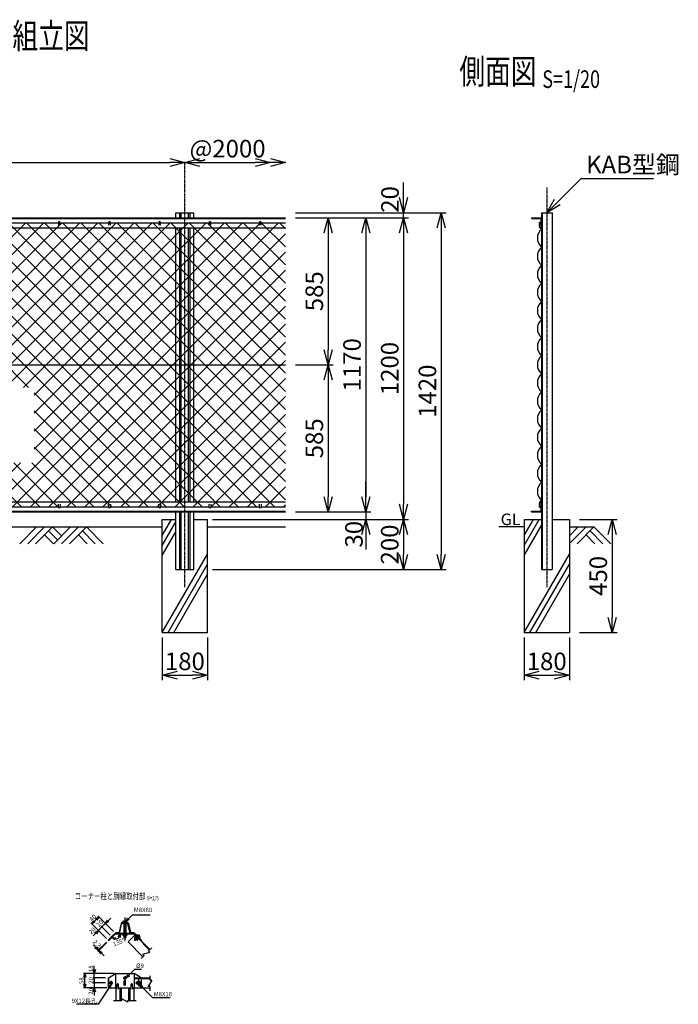
# Model space of a CAD drawing. Units: millimetres. Extents: x 145 to 4857, y 211 to 4232.
# Drawn here: x 2237 to 4857, y 314 to 4232 of the extents above; entities that cross this region are included whole.
import ezdxf
from ezdxf.enums import TextEntityAlignment as Align

# ---------------------------------------------------------------- set-up
doc = ezdxf.new("R2010")
doc.units = ezdxf.units.MM
doc.header["$LTSCALE"] = 0.2
doc.linetypes.add('CENTER2', pattern=[28.575, 19.05, -3.175, 3.175, -3.175])
doc.linetypes.add('DASHED2', pattern=[9.525, 6.35, -3.175])
for name, color, linetype in [('CENTER', 6, 'CENTER2'), ('DASH', 30, 'DASHED2'), ('L', 7, 'Continuous'), ('M', 82, 'Continuous'), ('TEXT', 150, 'Continuous')]:
    doc.layers.add(name, color=color, linetype=linetype)
doc.styles.add('NCE', font='romans.shx', dxfattribs={"width": 0.8, "bigfont": 'extfont.shx'})
doc.styles.get("Standard").update_dxf_attribs({"font": 'romans.shx', "width": 0.8, "bigfont": 'extfont.shx'})
doc.dimstyles.new('NCE_new_20', dxfattribs={"dimscale": 20, "dimtxt": 3.5, "dimasz": 3, "dimexe": 1, "dimexo": 1, "dimgap": 1, "dimtad": 1, "dimdec": 0, "dimdsep": 46, "dimtxsty": 'NCE', "dimblk": 'OPEN30', "dimcen": 0, "dimclrd": 7, "dimclre": 7, "dimclrt": 256, "dimaunit": 1, "dimadec": 1, "dimazin": 0, "dimtfac": 1, "dimtdec": 0, "dimtix": 1, "dimtmove": 2, "dimatfit": 2, "dimldrblk": 'OPEN30', "dimfxl": 0, "dimtolj": 1, "dimtzin": 0, "dimarcsym": 0})
doc.dimstyles.new('NCE_new_5', dxfattribs={"dimscale": 5, "dimtxt": 3.5, "dimasz": 3, "dimexe": 1, "dimexo": 1, "dimgap": 1, "dimtad": 1, "dimdec": 1, "dimdsep": 46, "dimtxsty": 'NCE', "dimblk": 'OPEN30', "dimcen": 0, "dimclrd": 7, "dimclre": 7, "dimclrt": 256, "dimaunit": 1, "dimadec": 0, "dimazin": 0, "dimtfac": 1, "dimtdec": 1, "dimtix": 1, "dimtmove": 2, "dimatfit": 2, "dimldrblk": 'OPEN30', "dimfxl": 0, "dimtolj": 1, "dimtzin": 0, "dimarcsym": 0})

# ---------------------------------------------------------------- blocks, each defined once
blk = doc.blocks.new('Title & Scale')
at = {"layer": 'TEXT', "width": 0.75}
blk.add_attdef('図面名', text='', height=5, dxfattribs=at).set_placement((0, 0), align=Align.BOTTOM_RIGHT)
blk.add_attdef('縮尺', text='', height=3.5, dxfattribs=at).set_placement((0, -0.3), align=Align.BOTTOM_LEFT)
blk = doc.blocks.new('金網正面L-1170')
at = {"layer": 'M'}
h = blk.add_hatch(dxfattribs=at)
h.set_pattern_fill('NET', color=256, scale=16, angle=45, style=0)
h.set_pattern_definition([(45, (-144.395, -3220.08), (-35.921, 35.921), []), (135, (-144.395, -3220.08), (-35.921, -35.921), [])])
h.paths.add_polyline_path([(0, -20), (-2800, -20), (-2800, -1150), (0, -1150)])
h.paths.add_polyline_path([(-1000, -675), (-1000, -975), (-1800, -975), (-1800, -675)], flags=16)
blk = doc.blocks.new('_OPEN30')
at = {"color": 0, "linetype": 'ByBlock'}
for p, q in [((-1, 0.268), (0, 0)), ((0, 0), (-1, -0.268)), ((0, 0), (-1, 0))]:
    blk.add_line(p, q, dxfattribs=at)
blk = doc.blocks.new('*D38')
at = {"layer": 'TEXT', "color": 7, "lineweight": -2}
for p, q in [((2563.9, 622), (2578, 636.1)), ((2610.5, 603.6), (2574.5, 639.7)), ((2588.6, 646.7), (2599.2, 657.3)), ((2563.9, 622), (2553.3, 611.4)), ((2596.4, 589.5), (2560.3, 625.5))]:
    blk.add_line(p, q, dxfattribs=at)
at = {"layer": 'TEXT', "color": 7, "lineweight": -2, "xscale": 15, "yscale": 15, "zscale": 15, "rotation": 225.0001236402997}
blk.add_blockref('_OPEN30', (2578, 636.1), dxfattribs=at)
at = {"layer": 'TEXT', "insert": (2554.9, 636.2), "char_height": 17.5, "attachment_point": 5, "rotation": 45.0001, "style": 'NCE'}
blk.add_mtext('\\A1;20', dxfattribs=at)
blk = doc.blocks.new('_None')
blk = doc.blocks.new('*D39')
at = {"layer": 'TEXT', "color": 7, "lineweight": -2}
for p, q in [((2609.8, 604.3), (2548, 666.2)), ((2581.6, 576), (2519.7, 637.9)), ((2540.9, 652), (2533.8, 645))]:
    blk.add_line(p, q, dxfattribs=at)
at = {"layer": 'TEXT', "color": 7, "lineweight": -2, "xscale": 15, "yscale": 15, "zscale": 15}
for p, rotation in [((2523.2, 634.4), 224.9999381801841), ((2551.5, 662.6), 44.9999381801841)]:
    blk.add_blockref('_OPEN30', p, dxfattribs=dict(at, rotation=rotation))
at = {"layer": 'TEXT', "insert": (2527.6, 658.2), "char_height": 17.5, "attachment_point": 5, "rotation": 44.9999, "style": 'NCE'}
blk.add_mtext('\\A1;40', dxfattribs=at)
blk = doc.blocks.new('_DotSmall')
at = {"color": 0, "linetype": 'ByBlock', "const_width": 0.5}
blk.add_lwpolyline([(-0.0625, 0, 1), (0.0625, 0, 1)], format="xyb", close=True, dxfattribs=at)
blk = doc.blocks.new('*D40')
at = {"layer": 'TEXT', "color": 7, "lineweight": -2}
for p, q in [((2563.9, 622), (2574.5, 632.6)), ((2539.1, 597.2), (2528.5, 586.6)), ((2581.6, 576), (2546.2, 611.4)), ((2563.9, 622), (2549.7, 607.8)), ((2595.7, 590.2), (2560.3, 625.5))]:
    blk.add_line(p, q, dxfattribs=at)
at = {"layer": 'TEXT', "color": 7, "lineweight": -2, "xscale": 15, "yscale": 15, "zscale": 15}
for name, p, rotation in [('_DotSmall', (2563.9, 622), 224.9991345141806), ('_OPEN30', (2549.7, 607.8), 44.99913451418062)]:
    blk.add_blockref(name, p, dxfattribs=dict(at, rotation=rotation))
at = {"layer": 'TEXT', "insert": (2525.4, 607.1), "char_height": 17.5, "attachment_point": 5, "rotation": 44.9991, "style": 'NCE'}
blk.add_mtext('\\A1;20', dxfattribs=at)
blk = doc.blocks.new('*D41')
at = {"layer": 'TEXT', "color": 7, "lineweight": -2}
for p, q in [((2578.6, 437.3), (2528.6, 437.3)), ((2533.6, 452.3), (2533.6, 467.3)), ((2533.6, 419.3), (2533.6, 437.3)), ((2578.6, 419.3), (2528.6, 419.3)), ((2533.6, 419.3), (2533.6, 404.3))]:
    blk.add_line(p, q, dxfattribs=at)
at = {"layer": 'TEXT', "color": 7, "lineweight": -2, "xscale": 15, "yscale": 15, "zscale": 15}
for name, p, rotation in [('_OPEN30', (2533.6, 437.3), 270), ('_DotSmall', (2533.6, 419.3), 90)]:
    blk.add_blockref(name, p, dxfattribs=dict(at, rotation=rotation))
at = {"layer": 'TEXT', "insert": (2519.8, 455.8), "char_height": 17.5, "attachment_point": 5, "rotation": 90, "style": 'NCE'}
blk.add_mtext('\\A1;18', dxfattribs=at)
blk = doc.blocks.new('*D42')
at = {"layer": 'TEXT', "color": 7, "lineweight": -2}
for p, q in [((2578.6, 399.3), (2528.6, 399.3)), ((2533.6, 399.3), (2533.6, 414.3)), ((2533.6, 399.3), (2533.6, 379.3)), ((2578.6, 379.3), (2528.6, 379.3)), ((2533.6, 364.3), (2533.6, 349.3))]:
    blk.add_line(p, q, dxfattribs=at)
at = {"layer": 'TEXT', "color": 7, "lineweight": -2, "xscale": 15, "yscale": 15, "zscale": 15}
for name, p, rotation in [('_DotSmall', (2533.6, 399.3), 270), ('_OPEN30', (2533.6, 379.3), 90)]:
    blk.add_blockref(name, p, dxfattribs=dict(at, rotation=rotation))
at = {"layer": 'TEXT', "insert": (2519.8, 365.9), "char_height": 17.5, "attachment_point": 5, "rotation": 90, "style": 'NCE'}
blk.add_mtext('\\A1;20', dxfattribs=at)
blk = doc.blocks.new('*D43')
at = {"layer": 'TEXT', "color": 7, "lineweight": -2}
for p, q in [((2533.6, 419.3), (2533.6, 434.3)), ((2578.6, 419.3), (2528.6, 419.3)), ((2578.6, 399.3), (2528.6, 399.3)), ((2533.6, 399.3), (2533.6, 419.3)), ((2533.6, 399.3), (2533.6, 384.3))]:
    blk.add_line(p, q, dxfattribs=at)
at = {"layer": 'TEXT', "insert": (2519.8, 409.3), "char_height": 17.5, "attachment_point": 5, "rotation": 90, "style": 'NCE'}
blk.add_mtext('\\A1;20', dxfattribs=at)
blk = doc.blocks.new('爪')
at = {"layer": 'M'}
for p, q in [((-2.9, 2.1), (-3.5, -10)), ((3.5, -10), (2.9, 2.1))]:
    blk.add_line(p, q, dxfattribs=at)
blk.add_arc((0, 2), 3.05, 2.86, 177.1394, dxfattribs=at)
blk = doc.blocks.new('*D16')
at = {"layer": 'TEXT', "color": 7, "lineweight": -2}
for p, q in [((3333.9, 2858.8), (3483.9, 2858.8)), ((3463.9, 2798.8), (3463.9, 2333.8)), ((3483.9, 2273.8), (3483.9, 2273.8))]:
    blk.add_line(p, q, dxfattribs=at)
at = {"layer": 'TEXT', "color": 7, "lineweight": -2, "xscale": 60, "yscale": 60, "zscale": 60}
for p, rotation in [((3463.9, 2858.8), 90), ((3463.9, 2273.8), 270)]:
    blk.add_blockref('_OPEN30', p, dxfattribs=dict(at, rotation=rotation))
at = {"layer": 'TEXT', "insert": (3408.9, 2566.3), "char_height": 70, "attachment_point": 5, "rotation": 90, "style": 'NCE'}
blk.add_mtext('\\A1;585', dxfattribs=at)
blk = doc.blocks.new('*D17')
at = {"layer": 'TEXT', "color": 7, "lineweight": -2}
for p, q in [((3333.9, 3443.8), (3633.9, 3443.8)), ((3613.9, 3383.8), (3613.9, 2333.8)), ((3633.9, 2273.8), (3633.9, 2273.8))]:
    blk.add_line(p, q, dxfattribs=at)
at = {"layer": 'TEXT', "color": 7, "lineweight": -2, "xscale": 60, "yscale": 60, "zscale": 60}
for p, rotation in [((3613.9, 3443.8), 90), ((3613.9, 2273.8), 270)]:
    blk.add_blockref('_OPEN30', p, dxfattribs=dict(at, rotation=rotation))
at = {"layer": 'TEXT', "insert": (3558.9, 2858.8), "char_height": 70, "attachment_point": 5, "rotation": 90, "style": 'NCE'}
blk.add_mtext('\\A1;1170', dxfattribs=at)
blk = doc.blocks.new('*D18')
at = {"layer": 'TEXT', "color": 7, "lineweight": -2}
for p, q in [((3333.9, 3463.8), (3933.9, 3463.8)), ((3913.9, 3403.8), (3913.9, 2103.8)), ((3003.9, 2043.8), (3933.9, 2043.8))]:
    blk.add_line(p, q, dxfattribs=at)
at = {"layer": 'TEXT', "color": 7, "lineweight": -2, "xscale": 60, "yscale": 60, "zscale": 60}
for p, rotation in [((3913.9, 3463.8), 90), ((3913.9, 2043.8), 270)]:
    blk.add_blockref('_OPEN30', p, dxfattribs=dict(at, rotation=rotation))
at = {"layer": 'TEXT', "insert": (3858.9, 2753.8), "char_height": 70, "attachment_point": 5, "rotation": 90, "style": 'NCE'}
blk.add_mtext('\\A1;1420', dxfattribs=at)
blk = doc.blocks.new('*D19')
at = {"layer": 'TEXT', "color": 7, "lineweight": -2}
for p, q in [((3333.9, 3443.8), (3783.9, 3443.8)), ((3763.9, 3383.8), (3763.9, 2303.8)), ((3783.9, 2243.8), (3783.9, 2243.8))]:
    blk.add_line(p, q, dxfattribs=at)
at = {"layer": 'TEXT', "color": 7, "lineweight": -2, "xscale": 60, "yscale": 60, "zscale": 60}
for p, rotation in [((3763.9, 3443.8), 90), ((3763.9, 2243.8), 270)]:
    blk.add_blockref('_OPEN30', p, dxfattribs=dict(at, rotation=rotation))
at = {"layer": 'TEXT', "insert": (3708.9, 2843.8), "char_height": 70, "attachment_point": 5, "rotation": 90, "style": 'NCE'}
blk.add_mtext('\\A1;1200', dxfattribs=at)
blk = doc.blocks.new('*D20')
at = {"layer": 'TEXT', "color": 7, "lineweight": -2}
for p, q in [((3613.9, 2333.8), (3613.9, 2393.8)), ((3333.9, 2273.8), (3633.9, 2273.8)), ((3613.9, 2273.8), (3613.9, 2243.8)), ((3003.9, 2243.8), (3633.9, 2243.8)), ((3613.9, 2183.8), (3613.9, 2123.8))]:
    blk.add_line(p, q, dxfattribs=at)
at = {"layer": 'TEXT', "color": 7, "lineweight": -2, "xscale": 60, "yscale": 60, "zscale": 60}
for p, rotation in [((3613.9, 2273.8), 270), ((3613.9, 2243.8), 90)]:
    blk.add_blockref('_OPEN30', p, dxfattribs=dict(at, rotation=rotation))
at = {"layer": 'TEXT', "insert": (3566.5, 2184.6), "char_height": 70, "attachment_point": 5, "rotation": 90, "style": 'NCE'}
blk.add_mtext('\\A1;30', dxfattribs=at)
blk = doc.blocks.new('*D21')
at = {"layer": 'TEXT', "color": 7, "lineweight": -2}
for p, q in [((3003.9, 2243.8), (3783.9, 2243.8)), ((3763.9, 2183.8), (3763.9, 2103.8)), ((3003.9, 2043.8), (3783.9, 2043.8))]:
    blk.add_line(p, q, dxfattribs=at)
at = {"layer": 'TEXT', "color": 7, "lineweight": -2, "xscale": 60, "yscale": 60, "zscale": 60}
for p, rotation in [((3763.9, 2243.8), 90), ((3763.9, 2043.8), 270)]:
    blk.add_blockref('_OPEN30', p, dxfattribs=dict(at, rotation=rotation))
at = {"layer": 'TEXT', "insert": (3708.9, 2143.8), "char_height": 70, "attachment_point": 5, "rotation": 90, "style": 'NCE'}
blk.add_mtext('\\A1;200', dxfattribs=at)
blk = doc.blocks.new('*D22')
at = {"layer": 'TEXT', "color": 7, "lineweight": -2}
for p, q in [((2803.9, 1773.8), (2803.9, 1603.8)), ((2983.9, 1773.8), (2983.9, 1603.8)), ((2863.9, 1623.8), (2923.9, 1623.8))]:
    blk.add_line(p, q, dxfattribs=at)
at = {"layer": 'TEXT', "color": 7, "lineweight": -2, "xscale": 60, "yscale": 60, "zscale": 60, "rotation": 180}
blk.add_blockref('_OPEN30', (2803.9, 1623.8), dxfattribs=at)
at = {"layer": 'TEXT', "color": 7, "lineweight": -2, "xscale": 60, "yscale": 60, "zscale": 60}
blk.add_blockref('_OPEN30', (2983.9, 1623.8), dxfattribs=at)
at = {"layer": 'TEXT', "insert": (2893.9, 1678.8), "char_height": 70, "attachment_point": 5, "style": 'NCE'}
blk.add_mtext('\\A1;180', dxfattribs=at)
blk = doc.blocks.new('*D23')
at = {"layer": 'TEXT', "color": 7, "lineweight": -2}
for p, q in [((3763.9, 3523.8), (3763.9, 3583.8)), ((3483.9, 3463.8), (3783.9, 3463.8)), ((3763.9, 3443.8), (3763.9, 3463.8)), ((3483.9, 3443.8), (3783.9, 3443.8)), ((3763.9, 3383.8), (3763.9, 3323.8))]:
    blk.add_line(p, q, dxfattribs=at)
at = {"layer": 'TEXT', "color": 7, "lineweight": -2, "xscale": 60, "yscale": 60, "zscale": 60}
for p, rotation in [((3763.9, 3463.8), 270), ((3763.9, 3443.8), 90)]:
    blk.add_blockref('_OPEN30', p, dxfattribs=dict(at, rotation=rotation))
at = {"layer": 'TEXT', "insert": (3709.9, 3516.7), "char_height": 70, "attachment_point": 5, "rotation": 90, "style": 'NCE'}
blk.add_mtext('\\A1;20', dxfattribs=at)
blk = doc.blocks.new('*D24')
at = {"layer": 'TEXT', "color": 7, "lineweight": -2}
for p, q in [((3333.9, 3443.8), (3483.9, 3443.8)), ((3463.9, 3383.8), (3463.9, 2918.8)), ((3333.9, 2858.8), (3483.9, 2858.8))]:
    blk.add_line(p, q, dxfattribs=at)
at = {"layer": 'TEXT', "color": 7, "lineweight": -2, "xscale": 60, "yscale": 60, "zscale": 60}
for p, rotation in [((3463.9, 3443.8), 90), ((3463.9, 2858.8), 270)]:
    blk.add_blockref('_OPEN30', p, dxfattribs=dict(at, rotation=rotation))
at = {"layer": 'TEXT', "insert": (3408.9, 3151.3), "char_height": 70, "attachment_point": 5, "rotation": 90, "style": 'NCE'}
blk.add_mtext('\\A1;585', dxfattribs=at)
blk = doc.blocks.new('土')
at = {"layer": 'L'}
for p, q in [((0, 0), (-66.8, -66.8)), ((31.5, 0), (-35.3, -66.8)), ((63, 0), (-3.8, -66.8)), ((31.5, -31.5), (66.8, -66.8)), ((47.2, -15.8), (83.3, -51.8)), ((63, 0), (99, -36)), ((135, 0), (68.2, -66.8)), ((166.5, 0), (99.7, -66.8)), ((198, 0), (131.2, -66.8)), ((166.5, -31.5), (201.8, -66.8)), ((182.2, -15.8), (233.3, -66.8)), ((198, 0), (264.8, -66.8))]:
    blk.add_line(p, q, dxfattribs=at)
blk = doc.blocks.new('*D25')
at = {"layer": 'TEXT', "color": 7, "lineweight": -2}
for p, q in [((2613, 437.3), (2491.1, 437.3)), ((2496.1, 394.3), (2496.1, 422.3)), ((2583.6, 379.3), (2491.1, 379.3))]:
    blk.add_line(p, q, dxfattribs=at)
at = {"layer": 'TEXT', "color": 7, "lineweight": -2, "xscale": 15, "yscale": 15, "zscale": 15}
for p, rotation in [((2496.1, 437.3), 90), ((2496.1, 379.3), 270)]:
    blk.add_blockref('_OPEN30', p, dxfattribs=dict(at, rotation=rotation))
at = {"layer": 'TEXT', "insert": (2482.3, 408.3), "char_height": 17.5, "attachment_point": 5, "rotation": 90, "style": 'NCE'}
blk.add_mtext('\\A1;58', dxfattribs=at)
blk = doc.blocks.new('*D26')
at = {"layer": 'TEXT', "color": 7, "lineweight": -2}
blk.add_line((2953.9, 3663.8), (3173.9, 3663.8), dxfattribs=at)
at = {"layer": 'TEXT', "color": 7, "lineweight": -2, "xscale": 60, "yscale": 60, "zscale": 60, "rotation": 180}
blk.add_blockref('_OPEN30', (2893.9, 3663.8), dxfattribs=at)
at = {"layer": 'TEXT', "color": 7, "lineweight": -2, "xscale": 60, "yscale": 60, "zscale": 60}
blk.add_blockref('_OPEN30', (3233.9, 3663.8), dxfattribs=at)
at = {"layer": 'TEXT', "insert": (3063.9, 3718.8), "char_height": 70, "attachment_point": 5, "style": 'NCE'}
blk.add_mtext('\\A1;@2000', dxfattribs=at)
blk = doc.blocks.new('Break')
for p, q in [((-1.44, -2.5), (1.44, 2.5)), ((0, 2.5), (1.44, 2.5)), ((-1.44, -2.5), (0, -2.5))]:
    blk.add_line(p, q)
blk = doc.blocks.new('*D28')
at = {"layer": 'TEXT', "color": 7, "lineweight": -2}
for p, q in [((2539.1, 540.7), (2528.5, 551.3)), ((2581.6, 561.9), (2546.2, 526.5)), ((2583.2, 560.2), (2547.8, 524.9)), ((2549.7, 530.1), (2551.4, 528.4)), ((2562, 517.8), (2572.6, 507.2))]:
    blk.add_line(p, q, dxfattribs=at)
at = {"layer": 'TEXT', "color": 7, "lineweight": -2, "xscale": 15, "yscale": 15, "zscale": 15}
for p, rotation in [((2549.7, 530.1), 315.0010751492655), ((2551.4, 528.4), 135.0010751492655)]:
    blk.add_blockref('_OPEN30', p, dxfattribs=dict(at, rotation=rotation))
at = {"layer": 'TEXT', "insert": (2544.6, 554.7), "char_height": 17.5, "attachment_point": 5, "rotation": 315.0011, "style": 'NCE'}
blk.add_mtext('\\A1;2.3', dxfattribs=at)
blk = doc.blocks.new('*D29')
at = {"layer": 'TEXT', "color": 7, "lineweight": -2}
blk.add_arc((2617.9, 594.9), 20.3, 268.3546, 316.6454, dxfattribs=at)
at = {"layer": 'TEXT', "color": 7, "lineweight": -2, "xscale": 15, "yscale": 15, "zscale": 15}
for p, rotation in [((2638.2, 594.9), 68.32271100981139), ((2603.5, 580.6), 156.6772889901879)]:
    blk.add_blockref('_OPEN30', p, dxfattribs=dict(at, rotation=rotation))
at = {"layer": 'TEXT', "insert": (2631.1, 561.7), "char_height": 17.5, "attachment_point": 5, "rotation": 21.7958, "style": 'NCE'}
blk.add_mtext('\\A1;135°', dxfattribs=at)
blk = doc.blocks.new('*D36')
at = {"layer": 'TEXT', "color": 7, "lineweight": -2}
for p, q in [((4463.5, 2243.8), (4613.5, 2243.8)), ((4593.5, 2183.8), (4593.5, 1853.8)), ((4463.5, 1793.8), (4613.5, 1793.8))]:
    blk.add_line(p, q, dxfattribs=at)
at = {"layer": 'TEXT', "color": 7, "lineweight": -2, "xscale": 60, "yscale": 60, "zscale": 60}
for p, rotation in [((4593.5, 2243.8), 90), ((4593.5, 1793.8), 270)]:
    blk.add_blockref('_OPEN30', p, dxfattribs=dict(at, rotation=rotation))
at = {"layer": 'TEXT', "insert": (4538.5, 2018.8), "char_height": 70, "attachment_point": 5, "rotation": 90, "style": 'NCE'}
blk.add_mtext('\\A1;450', dxfattribs=at)
blk = doc.blocks.new('*D37')
at = {"layer": 'TEXT', "color": 7, "lineweight": -2}
for p, q in [((4243.5, 1773.8), (4243.5, 1603.8)), ((4423.5, 1773.8), (4423.5, 1603.8)), ((4303.5, 1623.8), (4363.5, 1623.8))]:
    blk.add_line(p, q, dxfattribs=at)
at = {"layer": 'TEXT', "color": 7, "lineweight": -2, "xscale": 60, "yscale": 60, "zscale": 60, "rotation": 180}
blk.add_blockref('_OPEN30', (4243.5, 1623.8), dxfattribs=at)
at = {"layer": 'TEXT', "color": 7, "lineweight": -2, "xscale": 60, "yscale": 60, "zscale": 60}
blk.add_blockref('_OPEN30', (4423.5, 1623.8), dxfattribs=at)
at = {"layer": 'TEXT', "insert": (4333.5, 1678.8), "char_height": 70, "attachment_point": 5, "style": 'NCE'}
blk.add_mtext('\\A1;180', dxfattribs=at)
blk = doc.blocks.new('*D9')
at = {"layer": 'TEXT', "color": 7, "lineweight": -2}
blk.add_line((953.9, 3663.8), (2833.9, 3663.8), dxfattribs=at)
at = {"layer": 'TEXT', "color": 7, "lineweight": -2, "xscale": 60, "yscale": 60, "zscale": 60, "rotation": 180}
blk.add_blockref('_OPEN30', (893.9, 3663.8), dxfattribs=at)
at = {"layer": 'TEXT', "color": 7, "lineweight": -2, "xscale": 60, "yscale": 60, "zscale": 60}
blk.add_blockref('_OPEN30', (2893.9, 3663.8), dxfattribs=at)
at = {"layer": 'TEXT', "insert": (1893.9, 3718.8), "char_height": 70, "attachment_point": 5, "style": 'NCE'}
blk.add_mtext('\\A1;2000', dxfattribs=at)
blk = doc.blocks.new('金網側面L-1170')
at = {"layer": 'M'}
for centre in [(-6, -20), (-6, -1150)]:
    blk.add_circle(centre, 3, dxfattribs=at)
for centre, radius, start, end in [((6.9, -30.8), 15.8, 150.0372, 244.2263), ((32.5, -81), 48.5, 132.0612, 227.9388), ((32.5, -153), 48.5, 132.0612, 227.9388), ((32.5, -225), 48.5, 132.0612, 227.9388), ((32.5, -297), 48.5, 132.0612, 227.9388), ((32.5, -369), 48.5, 132.0612, 227.9388), ((32.5, -441), 48.5, 132.0612, 227.9388), ((32.5, -513), 48.5, 132.0612, 227.9388), ((32.5, -585), 48.5, 132.0612, 227.9388), ((32.5, -657), 48.5, 132.0612, 227.9388), ((32.5, -729), 48.5, 132.0612, 227.9388), ((32.5, -801), 48.5, 132.0612, 227.9388), ((32.5, -873), 48.5, 132.0612, 227.9388), ((32.5, -945), 48.5, 132.0612, 227.9388), ((32.5, -1017), 48.5, 132.0612, 227.9388), ((32.5, -1089), 48.5, 132.0612, 227.9388), ((6.9, -1139.2), 15.8, 115.7737, 209.9628)]:
    blk.add_arc(centre, radius, start, end, dxfattribs=at)

msp = doc.modelspace()

# ---------------------------------------------------------------- linework, layer by layer
at = {"layer": 'CENTER'}
for p, q in [((2893.92, 1973.77), (2893.92, 3663.77)), ((4333.53, 3563.77), (4333.53, 1973.77)), ((2654.87, 660.13), (2654.87, 564.63)), ((2714.39, 590.51), (2691.23, 567.35)), ((2600.65, 585.21), (2606.73, 579.13)), ((2592.38, 399.33), (2608.38, 399.33)), ((2600.38, 407.33), (2600.38, 391.33)), ((2647.94, 418.58), (2661.94, 418.58)), ((2654.94, 425.58), (2654.94, 411.58)), ((2697.58, 399.33), (2721.44, 399.33)), ((2709.51, 412.33), (2709.51, 386.33))]:
    msp.add_line(p, q, dxfattribs=at)
at = {"layer": 'DASH'}
for p, q in [((2752.85, 529.98), (2694.16, 588.67)), ((2693.53, 575.31), (2695.93, 577.71)), ((2693.53, 573.9), (2696.64, 577.01)), ((2693.53, 575.31), (2693.53, 573.9)), ((2693.53, 575.31), (2699.18, 569.65)), ((2693.53, 573.9), (2697.77, 569.65)), ((2697.7, 585.14), (2693.92, 581.36)), ((2694.52, 579.13), (2703, 570.64)), ((2700.53, 582.31), (2696.75, 578.53)), ((2697.77, 569.65), (2700.88, 572.76)), ((2697.77, 569.65), (2699.19, 569.65)), ((2699.19, 569.65), (2701.59, 572.06)), ((2706.19, 576.65), (2702.41, 572.87)), ((2709.01, 573.82), (2705.23, 570.05)), ((2720.08, 419.33), (2720.08, 379.33))]:
    msp.add_line(p, q, dxfattribs=at)
for centre, radius, start, end in [((2696.15, 580.76), 2.31, 164.99926, 285.00068), ((2704.07, 580.19), 7.51, 192.79533, 257.20462), ((2704.64, 572.28), 2.31, 164.99938, 285.00057)]:
    msp.add_arc(centre, radius, start, end, dxfattribs=at)
at = {"layer": 'L'}
for p, q in [((2803.92, 2179.84), (2840.83, 2243.77)), ((2803.92, 2139.84), (2858.42, 2234.24)), ((4243.53, 2139.84), (4303.53, 2243.77)), ((4243.53, 2179.84), (4280.43, 2243.77)), ((983.92, 2213.77), (2803.92, 2213.77)), ((2803.92, 2099.84), (2858.42, 2194.24)), ((2983.92, 2213.77), (3293.92, 2213.77)), ((4243.53, 2213.77), (4143.53, 2213.77)), ((4243.53, 2099.84), (4312.33, 2219.01)), ((4423.53, 2213.77), (4523.53, 2213.77)), ((4490.02, 2213.77), (4423.53, 2147.27)), ((4458.53, 2213.77), (4423.53, 2178.77)), ((4521.53, 2213.77), (4454.71, 2146.95)), ((4505.78, 2198.02), (4556.85, 2146.95)), ((4521.53, 2213.77), (4588.34, 2146.95)), ((4490.03, 2182.27), (4525.35, 2146.95)), ((2803.92, 1793.77), (2983.92, 2105.54)), ((4243.53, 1793.77), (4423.53, 2105.54)), ((2827.01, 1793.77), (2983.92, 2065.54)), ((4266.62, 1793.77), (4423.53, 2065.54)), ((2850.11, 1793.77), (2983.92, 2025.54)), ((4289.72, 1793.77), (4423.53, 2025.54)), ((2761.91, 539.04), (2749.53, 526.66)), ((2731.85, 508.98), (2719.48, 496.61)), ((2754.83, 428.08), (2754.83, 410.58)), ((2754.83, 385.58), (2754.83, 368.08)), ((2609.44, 329.33), (2642.44, 329.33)), ((2667.44, 329.33), (2700.44, 329.33))]:
    msp.add_line(p, q, dxfattribs=at)
at = {"layer": 'M'}
for p, q in [((2858.42, 3463.77), (2929.42, 3463.77)), ((2858.42, 3443.77), (2858.42, 3463.77)), ((2873.42, 3443.77), (2873.42, 3463.77)), ((2879.72, 3443.77), (2879.72, 3463.77)), ((2908.12, 3443.77), (2908.12, 3463.77)), ((2914.42, 3443.77), (2914.42, 3463.77)), ((2929.42, 3443.77), (2929.42, 3463.77)), ((4312.33, 3463.77), (4312.33, 2043.77)), ((4312.33, 3463.77), (4354.73, 3463.77)), ((4314.93, 3463.77), (4314.93, 2043.77)), ((4354.73, 3463.77), (4354.73, 2043.77)), ((493.92, 3443.77), (3293.92, 3443.77)), ((493.92, 3440.97), (3293.92, 3440.97)), ((2196.92, 3423.77), (2390.92, 3423.77)), ((2396.92, 3423.77), (2590.92, 3423.77)), ((2596.92, 3423.77), (2790.92, 3423.77)), ((2796.92, 3423.77), (2990.92, 3423.77)), ((2996.92, 3423.77), (3190.92, 3423.77)), ((3196.92, 3423.77), (3293.92, 3423.77)), ((4272.33, 3443.77), (4272.33, 3440.97)), ((4272.33, 3443.77), (4312.33, 3443.77)), ((4272.33, 3440.97), (4309.53, 3440.97)), ((4309.53, 3440.97), (4309.53, 3403.77)), ((493.92, 3403.77), (3293.92, 3403.77)), ((2858.42, 2313.77), (2858.42, 3403.77)), ((2873.42, 2313.77), (2873.42, 3403.77)), ((2879.72, 2313.77), (2879.72, 3403.77)), ((2908.12, 2313.77), (2908.12, 3403.77)), ((2914.42, 2313.77), (2914.42, 3403.77)), ((2929.42, 2313.77), (2929.42, 3403.77)), ((4309.53, 3403.77), (4312.33, 3403.77)), ((493.92, 2858.77), (3293.92, 2858.77)), ((493.92, 2313.77), (3293.92, 2313.77)), ((4309.53, 2313.77), (4309.53, 2276.57)), ((4309.53, 2313.77), (4312.33, 2313.77)), ((493.92, 2276.57), (3293.92, 2276.57)), ((493.92, 2273.77), (3293.92, 2273.77)), ((2196.92, 2293.77), (2390.92, 2293.77)), ((2396.92, 2293.77), (2590.92, 2293.77)), ((2596.92, 2293.77), (2790.92, 2293.77)), ((2796.92, 2293.77), (2990.92, 2293.77)), ((2858.42, 2043.77), (2858.42, 2273.77)), ((2873.42, 2043.77), (2873.42, 2273.77)), ((2879.72, 2043.77), (2879.72, 2273.77)), ((2908.12, 2043.77), (2908.12, 2273.77)), ((2914.42, 2043.77), (2914.42, 2273.77)), ((2929.42, 2043.77), (2929.42, 2273.77)), ((2996.92, 2293.77), (3190.92, 2293.77)), ((3196.92, 2293.77), (3293.92, 2293.77)), ((4272.33, 2276.57), (4309.53, 2276.57)), ((4272.33, 2273.77), (4272.33, 2276.57)), ((4272.33, 2273.77), (4312.33, 2273.77)), ((2803.92, 1793.77), (2803.92, 2243.77)), ((2803.92, 2243.77), (2858.42, 2243.77)), ((2803.92, 2243.77), (2858.42, 2243.77)), ((2929.42, 2243.77), (2983.92, 2243.77)), ((2929.42, 2243.77), (2983.92, 2243.77)), ((2983.92, 1793.77), (2983.92, 2243.77)), ((4243.53, 2243.77), (4243.53, 1793.77)), ((4243.53, 2243.77), (4312.33, 2243.77)), ((4354.73, 2243.77), (4423.53, 2243.77)), ((4423.53, 2243.77), (4423.53, 1793.77)), ((2858.42, 2043.77), (2929.42, 2043.77)), ((4312.33, 2043.77), (4354.73, 2043.77)), ((2803.92, 1793.77), (2983.92, 1793.77)), ((4243.53, 1793.77), (4423.53, 1793.77)), ((2639.8, 635.5), (2632.7, 601.89)), ((2635.24, 601.36), (2642.34, 634.97)), ((2644.88, 639.63), (2664.85, 639.63)), ((2644.88, 637.03), (2664.85, 637.03)), ((2647.37, 644.12), (2647.37, 639.63)), ((2649.12, 645.13), (2660.62, 645.13)), ((2650.87, 644.12), (2650.87, 639.63)), ((2650.87, 637.03), (2650.87, 597.23)), ((2658.87, 644.12), (2658.87, 639.93)), ((2658.87, 637.03), (2658.87, 597.23)), ((2662.37, 644.12), (2662.37, 639.63)), ((2674.5, 601.36), (2667.4, 634.97)), ((2669.94, 635.5), (2677.04, 601.89)), ((2588.63, 568.95), (2616.92, 597.23)), ((2590.26, 567.32), (2617.87, 594.93)), ((2616.92, 597.23), (2692.82, 597.23)), ((2617.87, 594.93), (2691.87, 594.93)), ((2619.37, 599.83), (2630.15, 599.83)), ((2619.37, 599.83), (2619.37, 597.23)), ((2619.37, 597.23), (2630.15, 597.23)), ((2646.94, 594.63), (2646.94, 589.28)), ((2648.94, 588.13), (2660.94, 588.13)), ((2650.94, 594.63), (2650.94, 589.28)), ((2650.94, 588.13), (2650.94, 580.63)), ((2651.94, 588.13), (2651.94, 579.63)), ((2657.94, 588.13), (2657.94, 579.63)), ((2658.94, 594.63), (2658.94, 589.28)), ((2658.94, 588.13), (2658.94, 580.63)), ((2662.94, 594.63), (2662.94, 589.28)), ((2696.14, 590.65), (2667.86, 562.37)), ((2679.58, 599.83), (2690.37, 599.83)), ((2679.58, 597.23), (2690.37, 597.23)), ((2690.37, 599.83), (2690.37, 597.23)), ((2754.83, 531.96), (2691.87, 594.93)), ((2692.82, 597.23), (2721.11, 568.95)), ((2721.11, 568.95), (2692.82, 597.23)), ((2704.83, 591.57), (2701.66, 588.39)), ((2707.31, 589.09), (2704.13, 585.92)), ((2706.79, 591.04), (2714.92, 582.91)), ((2588.63, 568.95), (2590.26, 567.32)), ((2650.94, 580.63), (2658.94, 580.63)), ((2650.94, 580.63), (2651.94, 579.63)), ((2651.94, 579.63), (2657.94, 579.63)), ((2657.94, 579.63), (2658.94, 580.63)), ((2726.55, 503.68), (2667.86, 562.37)), ((2712.97, 583.43), (2709.79, 580.26)), ((2715.44, 580.96), (2712.27, 577.78)), ((2721.11, 568.95), (2719.48, 567.32)), ((2588.58, 418.6), (2618.02, 437.33)), ((2618.02, 437.33), (2691.87, 437.33)), ((2618.02, 437.33), (2618.02, 379.33)), ((2720.15, 419.33), (2691.87, 437.33)), ((2691.87, 437.33), (2691.87, 379.33)), ((2588.58, 418.6), (2588.58, 379.33)), ((2590.21, 419.63), (2590.21, 379.33)), ((2598.88, 403.83), (2601.88, 403.83)), ((2598.88, 394.83), (2601.88, 394.83)), ((2623.69, 374.33), (2624.45, 393.43)), ((2630.19, 374.33), (2629.44, 393.43)), ((2651.69, 389.33), (2652.45, 407.43)), ((2658.19, 389.33), (2657.44, 407.43)), ((2679.69, 374.33), (2680.45, 393.43)), ((2686.19, 374.33), (2685.44, 393.43)), ((2691.87, 419.33), (2754.83, 419.33)), ((2691.87, 416.53), (2754.83, 416.53)), ((2588.58, 379.33), (2623.89, 379.33)), ((2619.44, 379.33), (2619.44, 329.33)), ((2630, 379.33), (2679.89, 379.33)), ((2634.44, 379.33), (2634.44, 329.33)), ((2640.74, 379.33), (2640.74, 329.33)), ((2669.14, 379.33), (2669.14, 329.33)), ((2675.44, 379.33), (2675.44, 329.33)), ((2686, 379.33), (2754.83, 379.33)), ((2690.44, 379.33), (2690.44, 329.33))]:
    msp.add_line(p, q, dxfattribs=at)
at = {"layer": 'M', "linetype": 'Continuous'}
for p, q in [((2702.58, 403.33), (2709.51, 407.33)), ((2702.58, 395.33), (2702.58, 403.33)), ((2709.51, 391.33), (2702.58, 395.33)), ((2709.51, 407.33), (2716.44, 403.33)), ((2716.44, 395.33), (2709.51, 391.33)), ((2716.44, 403.33), (2716.44, 395.33))]:
    msp.add_line(p, q, dxfattribs=at)
at = {"layer": 'M'}
msp.add_circle((2654.94, 418.58), 4.5, dxfattribs=at)
at = {"layer": 'M', "linetype": 'Continuous'}
for radius in [6.93, 4]:
    msp.add_circle((2709.51, 399.33), radius, dxfattribs=at)
at = {"layer": 'M'}
for centre, radius, start, end in [((2644.88, 634.43), 5.2, 89.99998, 168.07115), ((2644.88, 634.43), 2.6, 89.99998, 168.0712), ((2649.12, 643.11), 2.02, 29.99995, 150.00008), ((2654.87, 636.71), 8.42, 61.64824, 118.35178), ((2660.62, 643.11), 2.02, 29.99995, 150.00008), ((2664.85, 634.43), 5.2, 11.92886, 89.99998), ((2664.85, 634.43), 2.6, 11.92882, 89.99998), ((2630.15, 602.43), 2.6, 270.00002, 348.07115), ((2630.15, 602.43), 5.2, 270.00002, 348.07115), ((2648.94, 590.44), 2.31, 210, 329.99999), ((2654.94, 595.64), 7.51, 237.79576, 302.20422), ((2660.94, 590.44), 2.31, 210, 329.99999), ((2679.58, 602.43), 5.2, 191.92884, 270.00002), ((2679.58, 602.43), 2.6, 191.92882, 270.00002), ((2705.36, 589.61), 2.02, 345.00008, 105.00022), ((2704.9, 581.02), 8.42, 16.64826, 73.35161), ((2713.49, 581.48), 2.02, 344.9998, 104.99993), ((2598.88, 399.33), 4.5, 89.99998, 270), ((2601.88, 399.33), 4.5, 270.00002, 89.99998), ((2626.94, 393.33), 2.5, 0, 177.74524), ((2654.94, 407.33), 2.5, 0, 179.99996), ((2682.94, 393.33), 2.5, 2.25473, 179.99996)]:
    msp.add_arc(centre, radius, start, end, dxfattribs=at)

# ---------------------------------------------------------------- block references
at = {"layer": 'CENTER'}
for p, xscale, yscale, zscale, values in [((4315.89, 3944.43), 20, 20, 20, {'図面名': '%%U側面図 ', '縮尺': '%%US=1/20'}), ((2742.71, 724.17), 5, 5, 5, {'図面名': '%%Uコーナー柱と胴縁取付部 ', '縮尺': '%%US=1/5'})]:
    msp.add_blockref('Title & Scale', p, dxfattribs=dict(at, xscale=xscale, yscale=yscale, zscale=zscale)).add_auto_attribs(values)
at = {"layer": 'L'}
ref = msp.add_blockref('Title & Scale', (2591.66, 4009.3), dxfattribs=dict(at, xscale=20, yscale=20, zscale=20))
ref.add_attrib('図面名', '%%Uフェンス 組立図', dxfattribs={"layer": 'TEXT', "height": 100, "width": 0.75}).set_placement((2514.93, 4086.02), align=Align.BOTTOM_RIGHT)
at = {"layer": 'L', "xscale": 60, "yscale": 60, "zscale": 60}
msp.add_blockref('_OPEN30', (3293.92, 3663.77), dxfattribs=at)
at = {"layer": 'L'}
msp.add_blockref('土', (2303.92, 2213.77), dxfattribs=at)
for p, xscale, yscale, zscale, rotation in [((2740.69, 517.82), 4.999999999999879, 4.999999999999879, 4.999999999999879, 314.9999999999963), ((2754.83, 398.08), 5, 5, 5, 180), ((2654.94, 329.33), 5, 5, 5, 90)]:
    msp.add_blockref('Break', p, dxfattribs=dict(at, xscale=xscale, yscale=yscale, zscale=zscale, rotation=rotation))
at = {"layer": 'M'}
for name, p in [('金網正面L-1170', (3293.92, 3443.77)), ('爪', (2393.92, 3423.77)), ('爪', (2593.92, 3423.77)), ('爪', (2793.92, 3423.77)), ('爪', (2993.92, 3423.77)), ('爪', (3193.92, 3423.77)), ('金網側面L-1170', (4312.33, 3443.77))]:
    msp.add_blockref(name, p, dxfattribs=at)
at = {"layer": 'M', "yscale": -1.000000014901161}
for p in [(2393.92, 2293.77), (2593.92, 2293.77), (2793.92, 2293.77), (2993.92, 2293.77), (3193.92, 2293.77)]:
    msp.add_blockref('爪', p, dxfattribs=at)

# ---------------------------------------------------------------- texts
at = {"layer": 'TEXT', "width": 1.028571}
msp.add_text('GL', height=46, dxfattribs=at).set_placement((4150.1, 2220.77))
at = {"layer": 'TEXT', "style": 'NCE'}
for s, insert, char_height, attachment_point in [('\\A1;KAB型鋼', (4490.1, 3620.34), 70, 7), ('M8X60', (2690.97, 675.48), 17.5, 7), ('\\A1;%%C9', (2699.87, 459), 17.5, 7), ('\\A1;M8X16', (2770.13, 346.18), 17.5, 7), ('\\A1;9X12長孔', (2544.49, 319.26), 17.5, 9)]:
    msp.add_mtext(s, dxfattribs=dict(at, insert=insert, char_height=char_height, attachment_point=attachment_point))

# ---------------------------------------------------------------- dimensions: what is measured, and where the dimension line sits
at = {"layer": 'TEXT'}
for base, p1, p2, picture, middle in [((2893.92, 3663.77), (893.92, 3663.77), (2893.92, 3663.77), '*D9', (1893.92, 3718.77)), ((2983.92, 1623.77), (2803.92, 1793.77), (2983.92, 1793.77), '*D22', (2893.92, 1678.77)), ((4423.53, 1623.77), (4243.53, 1793.77), (4423.53, 1793.77), '*D37', (4333.53, 1678.77))]:
    dim = msp.add_linear_dim(base=base, p1=p1, p2=p2, dimstyle='NCE_new_20', dxfattribs=at)
    dim.commit()
    dim.dimension.update_dxf_attribs({"geometry": picture, "text_midpoint": middle})
dim = msp.add_linear_dim(base=(3233.92, 3663.77), p1=(2893.92, 3663.77), p2=(3233.92, 3663.77), text='@2000', dimstyle='NCE_new_20', dxfattribs=at)
dim.commit()
dim.dimension.update_dxf_attribs({"geometry": '*D26', "text_midpoint": (3063.92, 3718.77)})
for base, p1, p2, angle, dimstyle, picture, middle, dimtype in [((3763.94, 3463.77), (3463.92, 3443.77), (3463.92, 3463.77), 90, 'NCE_new_20', '*D23', (3709.9, 3516.73), 160), ((3613.92, 2243.77), (3313.92, 2273.77), (2983.92, 2243.77), 90, 'NCE_new_20', '*D20', (3566.49, 2184.64), 160), ((2551.37, 528.43), (2585.1, 565.41), (2586.72, 563.78), 315.00108, 'NCE_new_5', '*D28', (2544.57, 554.67), 161)]:
    dim = msp.add_linear_dim(base=base, p1=p1, p2=p2, angle=angle, dimstyle=dimstyle, dxfattribs=at)
    dim.commit()
    dim.dimension.update_dxf_attribs({"geometry": picture, "text_midpoint": middle, "dimtype": dimtype})
for base, p1, p2, dimstyle, picture, middle in [((3913.94, 2043.77), (3313.92, 3463.77), (2983.92, 2043.77), 'NCE_new_20', '*D18', (3858.94, 2753.77)), ((3613.94, 2273.77), (3313.92, 3443.77), (3613.94, 2273.77), 'NCE_new_20', '*D17', (3558.94, 2858.77)), ((3763.94, 2243.77), (3313.92, 3443.77), (3763.94, 2243.77), 'NCE_new_20', '*D19', (3708.94, 2843.77)), ((3463.94, 2858.77), (3313.92, 3443.77), (3313.92, 2858.77), 'NCE_new_20', '*D24', (3408.94, 3151.27)), ((3463.94, 2273.77), (3313.92, 2858.77), (3463.94, 2273.77), 'NCE_new_20', '*D16', (3408.94, 2566.27)), ((3763.92, 2043.77), (2983.92, 2243.77), (2983.92, 2043.77), 'NCE_new_20', '*D21', (3708.92, 2143.77)), ((4593.53, 1793.77), (4443.53, 2243.77), (4443.53, 1793.77), 'NCE_new_20', '*D36', (4538.53, 2018.77)), ((2496.08, 437.33), (2588.58, 379.33), (2618.02, 437.33), 'NCE_new_5', '*D25', (2482.33, 408.33))]:
    dim = msp.add_linear_dim(base=base, p1=p1, p2=p2, angle=90, dimstyle=dimstyle, dxfattribs=at)
    dim.commit()
    dim.dimension.update_dxf_attribs({"geometry": picture, "text_midpoint": middle})
dim = msp.add_aligned_dim(p1=(2613.38, 600.77), p2=(2585.1, 572.48), distance=-87.5, dimstyle='NCE_new_5', dxfattribs=at)
dim.commit()
dim.dimension.update_dxf_attribs({"geometry": '*D39', "text_midpoint": (2527.64, 658.22)})
for base, p1, p2, angle, override, picture, middle, dimtype in [((2549.74, 607.84), (2599.24, 586.62), (2585.1, 572.48), 224.99913, {"dimblk1": 'DotSmall', "dimblk2": 'OPEN30', "dimsah": 1}, '*D40', (2525.42, 607.12), 161), ((2578.02, 636.12), (2599.9, 585.96), (2614.05, 600.1), 45.00012, {"dimblk1": 'None', "dimblk2": 'OPEN30', "dimsah": 1}, '*D38', (2554.86, 636.16), 161), ((2533.58, 437.33), (2583.58, 419.33), (2583.58, 437.33), 90, {"dimblk1": 'DotSmall', "dimblk2": 'OPEN30', "dimsah": 1}, '*D41', (2519.83, 455.84), 160), ((2533.58, 379.33), (2583.58, 399.33), (2583.58, 379.33), 90, {"dimblk1": 'DotSmall', "dimblk2": 'OPEN30', "dimsah": 1}, '*D42', (2519.83, 365.94), 160)]:
    dim = msp.add_linear_dim(base=base, p1=p1, p2=p2, angle=angle, dimstyle='NCE_new_5', override=override, dxfattribs=at)
    dim.commit()
    dim.dimension.update_dxf_attribs({"geometry": picture, "text_midpoint": middle, "dimtype": dimtype})
dim = msp.add_angular_dim_2l(base=(2632.23, 580.57), line1=((2617.87, 594.93), (2681.04, 594.93)), line2=((2590.26, 567.32), (2617.87, 594.93)), dimstyle='NCE_new_5', dxfattribs=at)
dim.commit()
dim.dimension.update_dxf_attribs({"geometry": '*D29', "text_midpoint": (2631.14, 561.75), "dimtype": 162})
dim = msp.add_linear_dim(base=(2533.58, 419.33), p1=(2583.58, 399.33), p2=(2583.58, 419.33), angle=90, dimstyle='NCE_new_5', override={"dimblk1": 'None', "dimblk2": 'None', "dimsah": 1}, dxfattribs=at)
dim.commit()
dim.dimension.update_dxf_attribs({"geometry": '*D43', "text_midpoint": (2519.83, 409.33)})

# ---------------------------------------------------------------- leaders
at = {"layer": 'TEXT', "annotation_type": 0, "has_hookline": 1}
for points, dimstyle, hookline_direction, text_width in [([(4333.53, 3463.77), (4470.1, 3600.34), (4470.1, 3600.34)], 'NCE_new_20', 0, 268.8), ([(2659.01, 643.52), (2685.97, 670.48), (2685.97, 670.48)], 'NCE_new_5', 0, 64.67), ([(2659.44, 418.58), (2694.86, 454), (2694.87, 454)], 'NCE_new_5', 0, 21.33), ([(2600.49, 393.27), (2549.49, 314.26), (2549.49, 314.26)], 'NCE_new_5', 1, 81.2), ([(2712.97, 393.33), (2765.12, 341.18), (2765.13, 341.18)], 'NCE_new_5', 0, 64.67)]:
    msp.add_leader(points, dimstyle=dimstyle, override={"dimgap": 1, "dimtad": 1}, dxfattribs=dict(at, hookline_direction=hookline_direction, text_width=text_width))

doc.saveas('drawing.dxf')
